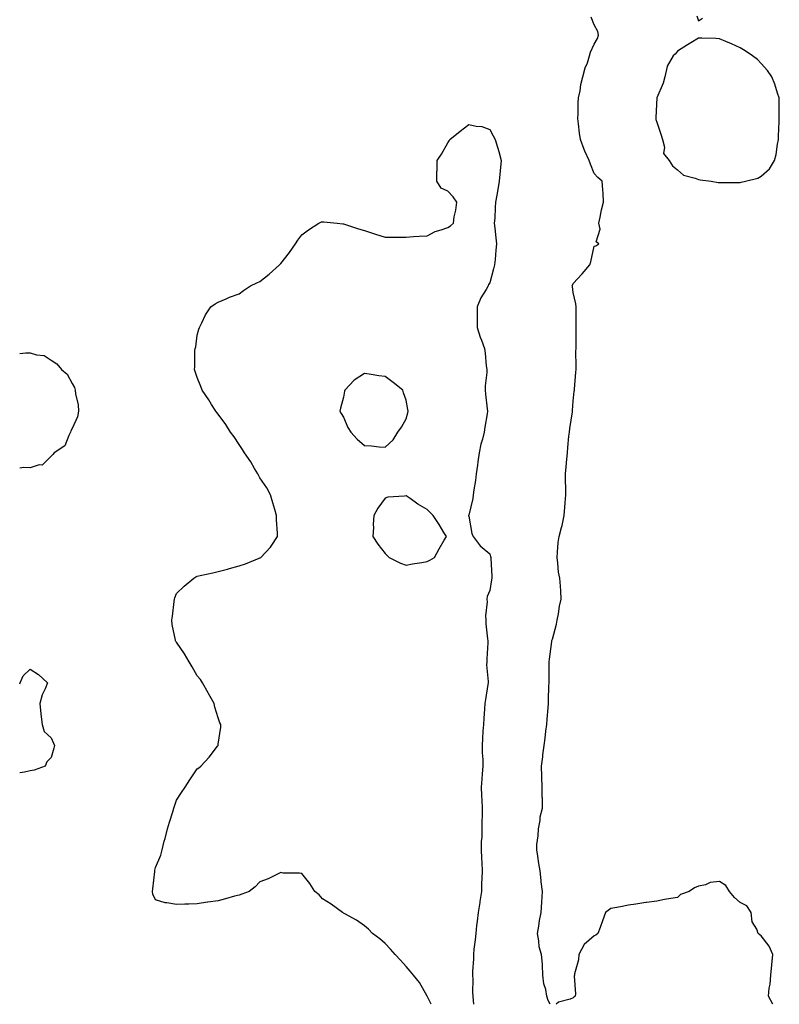
# Model space of a CAD drawing. Units: inches. Extents: x 944723 to 947363, y 7237178 to 7239818.
# Drawn here: x 944723 to 945087, y 7237178 to 7237649 of the extents above; entities that cross this region are included whole.
import ezdxf

# ---------------------------------------------------------------- set-up
doc = ezdxf.new("R2010")
doc.units = ezdxf.units.IN
doc.header["$MEASUREMENT"] = 0
doc.layers.add('Contour_94477237', color=7, linetype='Continuous', true_color=0x5150a2)

msp = doc.modelspace()

# ---------------------------------------------------------------- linework, layer by layer
at = {"layer": 'Contour_94477237'}
for points in [[(945047.29, 7237651.16, 3205), (945048.05, 7237648.79, 3205), (945050.03, 7237649.94, 3205)], [(944977.08, 7237178, 3205), (944976.01, 7237179.88, 3205), (944975.35, 7237181.92, 3205), (944974.89, 7237185.08, 3205), (944973.97, 7237187.84, 3205), (944973.57, 7237191.92, 3205), (944973.26, 7237196.71, 3205), (944973.28, 7237197.15, 3205), (944972.87, 7237201.92, 3205), (944971.68, 7237205.55, 3205), (944971.64, 7237208.33, 3205), (944970.93, 7237211.92, 3205), (944971.6, 7237215.47, 3205), (944971.88, 7237218.09, 3205), (944972.77, 7237221.92, 3205), (944973.05, 7237226.92, 3205), (944973.29, 7237231.92, 3205), (944972.74, 7237236.61, 3205), (944972.7, 7237237.27, 3205), (944972.21, 7237241.92, 3205), (944971.59, 7237245.46, 3205), (944971.06, 7237248.91, 3205), (944970.56, 7237251.92, 3205), (944970.64, 7237254.51, 3205), (944971.3, 7237258.67, 3205), (944971.38, 7237261.92, 3205), (944972.15, 7237266.02, 3205), (944972.26, 7237267.71, 3205), (944973.33, 7237271.92, 3205), (944973.26, 7237276.71, 3205), (944973.2, 7237277.07, 3205), (944973.14, 7237281.92, 3205), (944973, 7237286.87, 3205), (944972.99, 7237286.98, 3205), (944972.83, 7237291.92, 3205), (944973.51, 7237296.46, 3205), (944973.56, 7237297.43, 3205), (944974.12, 7237301.92, 3205), (944974.58, 7237305.39, 3205), (944974.93, 7237308.8, 3205), (944975.34, 7237311.92, 3205), (944975.53, 7237314.44, 3205), (944976.01, 7237319.88, 3205), (944976.17, 7237321.92, 3205), (944976.26, 7237323.71, 3205), (944976.39, 7237330.26, 3205), (944976.47, 7237331.92, 3205), (944976.47, 7237333.5, 3205), (944976.53, 7237340.4, 3205), (944976.53, 7237341.92, 3205), (944976.69, 7237343.28, 3205), (944977.8, 7237351.67, 3205), (944977.83, 7237351.92, 3205), (944977.86, 7237352.11, 3205), (944978.05, 7237352.77, 3205), (944979.97, 7237360, 3205), (944980.41, 7237361.92, 3205), (944981.02, 7237364.89, 3205), (944981.46, 7237368.51, 3205), (944982.3, 7237371.92, 3205), (944982.04, 7237375.91, 3205), (944981.88, 7237378.09, 3205), (944981.62, 7237381.92, 3205), (944981.02, 7237384.89, 3205), (944980.75, 7237389.22, 3205), (944980.31, 7237391.92, 3205), (944980.6, 7237394.47, 3205), (944980.91, 7237399.06, 3205), (944981.28, 7237401.92, 3205), (944982.43, 7237406.3, 3205), (944982.74, 7237407.23, 3205), (944983.76, 7237411.92, 3205), (944984.03, 7237415.94, 3205), (944984.22, 7237418.09, 3205), (944984.5, 7237421.92, 3205), (944984.51, 7237425.46, 3205), (944984.39, 7237428.26, 3205), (944984.41, 7237431.92, 3205), (944984.64, 7237435.33, 3205), (944985.04, 7237438.91, 3205), (944985.27, 7237441.92, 3205), (944985.47, 7237444.5, 3205), (944986.02, 7237449.89, 3205), (944986.19, 7237451.92, 3205), (944986.38, 7237453.59, 3205), (944987.66, 7237461.53, 3205), (944987.71, 7237461.92, 3205), (944987.74, 7237462.23, 3205), (944988.05, 7237466.62, 3205), (944988.56, 7237471.41, 3205), (944988.59, 7237471.92, 3205), (944988.61, 7237472.48, 3205), (944989.34, 7237480.63, 3205), (944989.4, 7237481.92, 3205), (944989.49, 7237483.36, 3205), (944989.35, 7237490.62, 3205), (944989.45, 7237491.92, 3205), (944989.51, 7237493.38, 3205), (944989.44, 7237500.53, 3205), (944989.5, 7237501.92, 3205), (944989.44, 7237503.31, 3205), (944989.45, 7237510.52, 3205), (944989.4, 7237511.92, 3205), (944989.33, 7237513.2, 3205), (944988.05, 7237518.64, 3205), (944987.64, 7237521.51, 3205), (944987.61, 7237521.92, 3205), (944987.7, 7237522.27, 3205), (944988.05, 7237522.96, 3205), (944992.28, 7237527.69, 3205), (944996.01, 7237531.92, 3205), (944996.52, 7237533.45, 3205), (944998.05, 7237540.88, 3205), (944998.86, 7237541.11, 3205), (945000.39, 7237541.92, 3205), (944999.05, 7237542.92, 3205), (945000.94, 7237549.03, 3205), (945000.26, 7237551.92, 3205), (945000.94, 7237554.81, 3205), (945001.65, 7237558.32, 3205), (945002.61, 7237561.92, 3205), (945002.36, 7237566.23, 3205), (945002.19, 7237567.78, 3205), (945001.92, 7237571.92, 3205), (944999.87, 7237573.74, 3205), (944998.05, 7237575.61, 3205), (944996.25, 7237580.12, 3205), (944995.76, 7237581.92, 3205), (944993.64, 7237586.33, 3205), (944993.22, 7237587.09, 3205), (944991.47, 7237591.92, 3205), (944991.04, 7237594.91, 3205), (944990.61, 7237599.36, 3205), (944990.28, 7237601.92, 3205), (944990.42, 7237604.29, 3205), (944990.44, 7237609.53, 3205), (944990.62, 7237611.92, 3205), (944991.31, 7237615.18, 3205), (944991.76, 7237618.21, 3205), (944992.69, 7237621.92, 3205), (944993.74, 7237626.23, 3205), (944994.81, 7237628.68, 3205), (944995.87, 7237631.92, 3205), (944996.31, 7237633.66, 3205), (944998.05, 7237637.63, 3205), (944999.67, 7237640.3, 3205), (945000.17, 7237641.92, 3205), (944999.78, 7237643.65, 3205), (944998.05, 7237646.9, 3205), (944996.67, 7237650.54, 3205)], [(944920.05, 7237178, 3205), (944918.05, 7237181.92, 3205), (944914.51, 7237188.38, 3205), (944911.54, 7237191.92, 3205), (944909.99, 7237193.86, 3205), (944908.05, 7237196.03, 3205), (944905.33, 7237199.2, 3205), (944902.86, 7237201.92, 3205), (944900.55, 7237204.42, 3205), (944898.05, 7237207.09, 3205), (944895.5, 7237209.37, 3205), (944891.96, 7237211.92, 3205), (944890.1, 7237213.97, 3205), (944888.05, 7237215.55, 3205), (944884.33, 7237218.2, 3205), (944878.66, 7237221.31, 3205), (944878.05, 7237221.67, 3205), (944877.88, 7237221.75, 3205), (944877.51, 7237221.92, 3205), (944872.07, 7237225.94, 3205), (944868.05, 7237228.52, 3205), (944866.47, 7237230.34, 3205), (944864.34, 7237231.92, 3205), (944862.01, 7237235.88, 3205), (944858.05, 7237240.63, 3205), (944856.98, 7237240.85, 3205), (944849.12, 7237240.85, 3205), (944848.05, 7237241.03, 3205), (944846.44, 7237240.31, 3205), (944841.97, 7237238, 3205), (944838.05, 7237236.7, 3205), (944835.78, 7237234.19, 3205), (944832.93, 7237231.92, 3205), (944829.31, 7237230.66, 3205), (944828.05, 7237230.31, 3205), (944825.84, 7237229.71, 3205), (944821.55, 7237228.42, 3205), (944818.05, 7237227.56, 3205), (944813.12, 7237226.85, 3205), (944812.96, 7237226.83, 3205), (944808.05, 7237226.17, 3205), (944804.03, 7237225.94, 3205), (944802.06, 7237225.93, 3205), (944798.05, 7237225.7, 3205), (944793.38, 7237226.59, 3205), (944792.74, 7237226.61, 3205), (944788.05, 7237228.01, 3205), (944786.83, 7237230.7, 3205), (944786.58, 7237231.92, 3205), (944786.73, 7237233.24, 3205), (944787.69, 7237241.56, 3205), (944787.73, 7237241.92, 3205), (944787.76, 7237242.21, 3205), (944788.05, 7237243.43, 3205), (944790.55, 7237249.42, 3205), (944791.17, 7237251.92, 3205), (944792.24, 7237256.11, 3205), (944792.59, 7237257.38, 3205), (944793.71, 7237261.92, 3205), (944794.8, 7237265.17, 3205), (944796.31, 7237270.18, 3205), (944796.87, 7237271.92, 3205), (944797.14, 7237272.83, 3205), (944798.05, 7237275.79, 3205), (944800.54, 7237279.43, 3205), (944802.21, 7237281.92, 3205), (944804.49, 7237285.48, 3205), (944808.05, 7237290.7, 3205), (944808.76, 7237291.21, 3205), (944809.66, 7237291.92, 3205), (944813.69, 7237296.28, 3205), (944817.72, 7237301.59, 3205), (944817.97, 7237301.92, 3205), (944817.99, 7237301.98, 3205), (944818.05, 7237302.48, 3205), (944819.36, 7237310.61, 3205), (944819.37, 7237311.92, 3205), (944818.91, 7237312.78, 3205), (944818.05, 7237315.12, 3205), (944816.41, 7237320.28, 3205), (944816.05, 7237321.92, 3205), (944813.55, 7237326.42, 3205), (944813.19, 7237327.06, 3205), (944810.6, 7237331.92, 3205), (944809.52, 7237333.39, 3205), (944808.05, 7237335.16, 3205), (944805.59, 7237339.46, 3205), (944804.2, 7237341.92, 3205), (944801.88, 7237345.75, 3205), (944798.05, 7237351.28, 3205), (944797.79, 7237351.66, 3205), (944797.67, 7237351.92, 3205), (944797.65, 7237352.32, 3205), (944795.96, 7237359.83, 3205), (944795.88, 7237361.92, 3205), (944796.25, 7237363.72, 3205), (944796.94, 7237370.81, 3205), (944797.12, 7237371.92, 3205), (944797.36, 7237372.61, 3205), (944798.05, 7237374.63, 3205), (944801.76, 7237378.21, 3205), (944806.37, 7237381.92, 3205), (944807.37, 7237382.6, 3205), (944808.05, 7237382.96, 3205), (944809.4, 7237383.27, 3205), (944815.41, 7237384.56, 3205), (944818.05, 7237385.19, 3205), (944822.46, 7237386.33, 3205), (944823.41, 7237386.56, 3205), (944828.05, 7237387.88, 3205), (944831.2, 7237388.77, 3205), (944837.69, 7237391.56, 3205), (944838.05, 7237391.69, 3205), (944838.22, 7237391.75, 3205), (944838.49, 7237391.92, 3205), (944843.17, 7237396.8, 3205), (944843.49, 7237397.36, 3205), (944846.49, 7237401.92, 3205), (944846.49, 7237403.48, 3205), (944846, 7237409.87, 3205), (944846, 7237411.92, 3205), (944845.14, 7237414.83, 3205), (944844.21, 7237418.08, 3205), (944843.02, 7237421.92, 3205), (944841.28, 7237425.15, 3205), (944838.05, 7237430.07, 3205), (944837.41, 7237431.28, 3205), (944837.03, 7237431.92, 3205), (944835.47, 7237434.5, 3205), (944833.71, 7237437.58, 3205), (944830.62, 7237441.92, 3205), (944829.72, 7237443.59, 3205), (944828.05, 7237445.96, 3205), (944825.73, 7237449.6, 3205), (944823.91, 7237451.92, 3205), (944821.72, 7237455.59, 3205), (944818.05, 7237460.54, 3205), (944817.43, 7237461.3, 3205), (944816.88, 7237461.92, 3205), (944814.9, 7237465.07, 3205), (944813.49, 7237467.36, 3205), (944810.39, 7237471.92, 3205), (944809.77, 7237473.64, 3205), (944808.05, 7237478.03, 3205), (944806.96, 7237480.83, 3205), (944806.63, 7237481.92, 3205), (944806.8, 7237483.17, 3205), (944806.94, 7237490.81, 3205), (944807.09, 7237491.92, 3205), (944807.34, 7237492.63, 3205), (944808.05, 7237498.24, 3205), (944808.83, 7237501.14, 3205), (944809.08, 7237501.92, 3205), (944810.24, 7237504.11, 3205), (944812.02, 7237507.95, 3205), (944814.53, 7237511.92, 3205), (944816.63, 7237513.34, 3205), (944818.05, 7237514.11, 3205), (944821.85, 7237515.72, 3205), (944823.49, 7237516.48, 3205), (944828.05, 7237518.09, 3205), (944830.24, 7237519.73, 3205), (944833.47, 7237521.92, 3205), (944836.62, 7237523.35, 3205), (944838.05, 7237523.93, 3205), (944842.47, 7237527.5, 3205), (944847.47, 7237531.92, 3205), (944847.78, 7237532.19, 3205), (944848.05, 7237532.52, 3205), (944852.12, 7237537.85, 3205), (944854.99, 7237541.92, 3205), (944856.22, 7237543.75, 3205), (944858.05, 7237546.27, 3205), (944861.22, 7237548.75, 3205), (944866.25, 7237551.92, 3205), (944867.51, 7237552.46, 3205), (944868.05, 7237552.57, 3205), (944868.64, 7237552.51, 3205), (944875, 7237551.92, 3205), (944877.7, 7237551.57, 3205), (944878.05, 7237551.57, 3205), (944878.55, 7237551.42, 3205), (944885.26, 7237549.13, 3205), (944888.05, 7237548.41, 3205), (944892.92, 7237546.79, 3205), (944893.3, 7237546.67, 3205), (944898.05, 7237545.16, 3205), (944901.29, 7237545.16, 3205), (944904.75, 7237545.22, 3205), (944908.05, 7237545.22, 3205), (944911.59, 7237545.46, 3205), (944914.24, 7237545.73, 3205), (944918.05, 7237545.88, 3205), (944922.02, 7237547.95, 3205), (944924.75, 7237548.62, 3205), (944928.05, 7237549.78, 3205), (944929.29, 7237550.68, 3205), (944930.65, 7237551.92, 3205), (944931.05, 7237554.92, 3205), (944931.86, 7237558.11, 3205), (944932.29, 7237561.92, 3205), (944930.6, 7237564.47, 3205), (944928.05, 7237567.13, 3205), (944924.77, 7237568.64, 3205), (944922.68, 7237571.92, 3205), (944922.77, 7237576.64, 3205), (944922.85, 7237577.12, 3205), (944922.91, 7237581.92, 3205), (944925.02, 7237584.95, 3205), (944928.05, 7237590.29, 3205), (944928.71, 7237591.26, 3205), (944928.94, 7237591.92, 3205), (944933.98, 7237595.99, 3205), (944938.05, 7237599.17, 3205), (944941.65, 7237598.32, 3205), (944944.28, 7237598.15, 3205), (944948.05, 7237596.77, 3205), (944949.79, 7237593.66, 3205), (944950.68, 7237591.92, 3205), (944951.74, 7237588.23, 3205), (944952.4, 7237586.27, 3205), (944953.5, 7237581.92, 3205), (944953.05, 7237576.92, 3205), (944952.62, 7237571.92, 3205), (944951.92, 7237568.05, 3205), (944951.4, 7237565.27, 3205), (944950.8, 7237561.92, 3205), (944950.61, 7237559.36, 3205), (944950.44, 7237554.31, 3205), (944950.27, 7237551.92, 3205), (944950.48, 7237549.49, 3205), (944951.05, 7237544.92, 3205), (944951.3, 7237541.92, 3205), (944950.97, 7237539, 3205), (944950.67, 7237534.54, 3205), (944950.4, 7237531.92, 3205), (944949.91, 7237530.06, 3205), (944948.05, 7237523.38, 3205), (944947.5, 7237522.47, 3205), (944947.27, 7237521.92, 3205), (944946.33, 7237520.2, 3205), (944943.86, 7237516.11, 3205), (944942.08, 7237511.92, 3205), (944942.12, 7237507.85, 3205), (944942.03, 7237505.9, 3205), (944942.06, 7237501.92, 3205), (944943.48, 7237497.35, 3205), (944944.1, 7237495.87, 3205), (944945.57, 7237491.92, 3205), (944945.87, 7237489.74, 3205), (944946.42, 7237483.55, 3205), (944946.62, 7237481.92, 3205), (944946.61, 7237480.48, 3205), (944945.94, 7237474.03, 3205), (944945.93, 7237471.92, 3205), (944946.11, 7237469.98, 3205), (944946.89, 7237463.08, 3205), (944947.01, 7237461.92, 3205), (944946.79, 7237460.66, 3205), (944945.8, 7237454.17, 3205), (944945.39, 7237451.92, 3205), (944944.56, 7237448.43, 3205), (944943.87, 7237446.1, 3205), (944943.03, 7237441.92, 3205), (944942.36, 7237437.61, 3205), (944942.18, 7237436.05, 3205), (944941.59, 7237431.92, 3205), (944941.22, 7237428.75, 3205), (944940.44, 7237424.31, 3205), (944940.14, 7237421.92, 3205), (944939.92, 7237420.05, 3205), (944938.05, 7237412.05, 3205), (944937.84, 7237411.92, 3205), (944937.84, 7237411.71, 3205), (944938.05, 7237411.67, 3205), (944939.45, 7237403.32, 3205), (944940.16, 7237401.92, 3205), (944943.52, 7237397.39, 3205), (944948.05, 7237393.58, 3205), (944948.46, 7237392.33, 3205), (944948.59, 7237391.92, 3205), (944948.6, 7237391.37, 3205), (944949.02, 7237382.89, 3205), (944949.03, 7237381.92, 3205), (944948.86, 7237381.11, 3205), (944948.05, 7237376.1, 3205), (944946.79, 7237373.18, 3205), (944946.72, 7237371.92, 3205), (944946.82, 7237370.69, 3205), (944946.04, 7237363.93, 3205), (944946.15, 7237361.92, 3205), (944946.27, 7237360.14, 3205), (944947.07, 7237352.9, 3205), (944947.15, 7237351.92, 3205), (944947.14, 7237351.01, 3205), (944946.62, 7237343.35, 3205), (944946.62, 7237341.92, 3205), (944946.59, 7237340.46, 3205), (944947.38, 7237332.59, 3205), (944947.37, 7237331.92, 3205), (944947.24, 7237331.11, 3205), (944946.02, 7237323.95, 3205), (944945.73, 7237321.92, 3205), (944945.51, 7237319.38, 3205), (944945.24, 7237314.73, 3205), (944945.01, 7237311.92, 3205), (944944.8, 7237308.67, 3205), (944944.68, 7237305.29, 3205), (944944.43, 7237301.92, 3205), (944944.47, 7237298.34, 3205), (944944.78, 7237295.19, 3205), (944944.79, 7237291.92, 3205), (944944.52, 7237288.39, 3205), (944944.25, 7237285.72, 3205), (944943.99, 7237281.92, 3205), (944944.15, 7237278.02, 3205), (944944.27, 7237275.7, 3205), (944944.43, 7237271.92, 3205), (944944.37, 7237268.24, 3205), (944944.31, 7237265.66, 3205), (944944.25, 7237261.92, 3205), (944944.21, 7237258.08, 3205), (944943.98, 7237255.99, 3205), (944943.94, 7237251.92, 3205), (944944.13, 7237248, 3205), (944944.23, 7237245.74, 3205), (944944.43, 7237241.92, 3205), (944944.32, 7237238.19, 3205), (944944.18, 7237235.79, 3205), (944944.08, 7237231.92, 3205), (944943.37, 7237227.24, 3205), (944943.28, 7237226.69, 3205), (944942.56, 7237221.92, 3205), (944942.13, 7237217.84, 3205), (944941.8, 7237215.67, 3205), (944941.37, 7237211.92, 3205), (944941.17, 7237208.8, 3205), (944940.47, 7237204.34, 3205), (944940.29, 7237201.92, 3205), (944940.27, 7237199.7, 3205), (944939.82, 7237193.69, 3205), (944939.79, 7237191.92, 3205), (944939.92, 7237190.05, 3205), (944939.79, 7237183.66, 3205), (944939.94, 7237181.92, 3205), (944940.17, 7237179.8, 3205), (944940.24, 7237178, 3205)], [(944723, 7237489.55, 3205), (944725.92, 7237489.79, 3205), (944728.05, 7237489.84, 3205), (944731.11, 7237488.86, 3205), (944734.67, 7237488.54, 3205), (944738.05, 7237486.33, 3205), (944740.71, 7237484.58, 3205), (944742.95, 7237481.92, 3205), (944745.74, 7237479.61, 3205), (944748.05, 7237475.17, 3205), (944749.29, 7237473.16, 3205), (944749.53, 7237471.92, 3205), (944749.69, 7237470.28, 3205), (944750.99, 7237464.86, 3205), (944751.18, 7237461.92, 3205), (944750.74, 7237459.23, 3205), (944748.05, 7237453.65, 3205), (944747.52, 7237452.45, 3205), (944747.37, 7237451.92, 3205), (944746.46, 7237450.33, 3205), (944744.6, 7237445.37, 3205), (944739.51, 7237441.92, 3205), (944738.82, 7237441.15, 3205), (944738.05, 7237440.38, 3205)], [(944738.05, 7237440.38, 3205), (944733.84, 7237436.13, 3205), (944732.33, 7237436.2, 3205), (944728.05, 7237434.86, 3205), (944724.99, 7237434.98, 3205), (944723, 7237434.65, 3205)], [(944723, 7237331.39, 3205), (944723.27, 7237331.92, 3205), (944724.71, 7237335.26, 3205), (944728.05, 7237338.38, 3205), (944732.01, 7237335.88, 3205), (944736.32, 7237331.92, 3205), (944735.21, 7237329.08, 3205), (944733.78, 7237326.19, 3205), (944732.61, 7237321.92, 3205), (944733.12, 7237316.99, 3205), (944733.16, 7237316.81, 3205), (944733.75, 7237311.92, 3205), (944734.71, 7237308.58, 3205), (944738.05, 7237305.56, 3205), (944739.19, 7237303.06, 3205), (944739.71, 7237301.92, 3205), (944739.35, 7237300.62, 3205), (944738.05, 7237296.11, 3205), (944735.94, 7237294.03, 3205), (944735.18, 7237291.92, 3205), (944729.93, 7237290.04, 3205), (944728.05, 7237289.79, 3205)], [(944728.05, 7237289.79, 3205), (944725.31, 7237289.18, 3205), (944723, 7237288.85, 3205)], [(945083.66, 7237178, 3205), (945081.57, 7237181.92, 3205), (945081.91, 7237185.78, 3205), (945082.35, 7237187.62, 3205), (945082.6, 7237191.92, 3205), (945083.07, 7237196.9, 3205), (945083.08, 7237196.95, 3205), (945083.65, 7237201.92, 3205), (945081.94, 7237205.81, 3205), (945078.05, 7237210.79, 3205), (945077.37, 7237211.24, 3205), (945076.59, 7237211.92, 3205), (945075.98, 7237213.99, 3205), (945073.68, 7237217.55, 3205), (945073.24, 7237221.92, 3205), (945071.2, 7237225.07, 3205), (945068.05, 7237226.71, 3205), (945065.22, 7237229.09, 3205), (945062.84, 7237231.92, 3205), (945061.07, 7237234.94, 3205), (945058.05, 7237236.8, 3205), (945053.64, 7237236.33, 3205), (945051.34, 7237235.21, 3205), (945048.05, 7237234.5, 3205), (945046.18, 7237233.79, 3205), (945043.63, 7237231.92, 3205), (945039.34, 7237230.63, 3205), (945038.05, 7237229.16, 3205), (945034.71, 7237228.58, 3205), (945031.81, 7237228.16, 3205), (945028.05, 7237227.44, 3205), (945023.2, 7237226.77, 3205), (945022.83, 7237226.7, 3205), (945018.05, 7237225.97, 3205), (945014.52, 7237225.45, 3205), (945010.72, 7237224.59, 3205), (945008.05, 7237224.14, 3205), (945006.06, 7237223.91, 3205), (945003.58, 7237221.92, 3205), (945002.03, 7237217.94, 3205), (945000.89, 7237214.76, 3205), (944999.86, 7237211.92, 3205), (944998.83, 7237211.14, 3205), (944998.05, 7237210.78, 3205), (944993.36, 7237206.61, 3205), (944990.67, 7237201.92, 3205), (944990.63, 7237199.34, 3205), (944988.66, 7237192.53, 3205), (944988.66, 7237191.92, 3205), (944988.49, 7237191.48, 3205), (944989.1, 7237182.97, 3205), (944988.91, 7237181.92, 3205), (944988.44, 7237181.53, 3205), (944988.05, 7237181.1, 3205), (944986.57, 7237180.44, 3205), (944980.92, 7237179.05, 3205), (944979.83, 7237178, 3205)]]:
    msp.add_polyline3d(points, dxfattribs=at)
for points in [[(945068.05, 7237571.41, 3205), (945068.52, 7237571.45, 3205), (945070.6, 7237571.92, 3205), (945076.52, 7237573.45, 3205), (945078.05, 7237574.41, 3205), (945082.03, 7237577.94, 3205), (945084.36, 7237581.92, 3205), (945085.18, 7237584.79, 3205), (945085.85, 7237589.72, 3205), (945086.34, 7237591.92, 3205), (945086.42, 7237593.55, 3205), (945086.67, 7237600.54, 3205), (945086.73, 7237601.92, 3205), (945086.67, 7237603.3, 3205), (945086.71, 7237610.58, 3205), (945086.64, 7237611.92, 3205), (945085.9, 7237614.07, 3205), (945084.56, 7237618.43, 3205), (945083.14, 7237621.92, 3205), (945081.08, 7237624.95, 3205), (945078.05, 7237628.34, 3205), (945076.31, 7237630.18, 3205), (945073.95, 7237631.92, 3205), (945070.45, 7237634.32, 3205), (945068.05, 7237635.83, 3205), (945063.78, 7237637.65, 3205), (945061.16, 7237638.81, 3205), (945058.05, 7237640.18, 3205), (945056.35, 7237640.22, 3205), (945049.58, 7237640.39, 3205), (945048.05, 7237640.43, 3205), (945044.36, 7237638.23, 3205), (945042.7, 7237637.27, 3205), (945038.05, 7237634.16, 3205), (945037.01, 7237632.96, 3205), (945035.88, 7237631.92, 3205), (945032.98, 7237626.99, 3205), (945033, 7237626.87, 3205), (945031.97, 7237621.92, 3205), (945031.13, 7237618.84, 3205), (945028.05, 7237611.95, 3205), (945028.04, 7237611.93, 3205), (945028.04, 7237611.91, 3205), (945027.54, 7237602.43, 3205), (945027.53, 7237601.92, 3205), (945027.59, 7237601.46, 3205), (945028.05, 7237600.25, 3205), (945030.12, 7237593.99, 3205), (945030.73, 7237591.92, 3205), (945031.68, 7237588.29, 3205), (945031.3, 7237585.17, 3205), (945033.99, 7237581.92, 3205), (945035.52, 7237579.39, 3205), (945038.05, 7237577.44, 3205), (945040.93, 7237574.8, 3205), (945046.47, 7237573.5, 3205), (945048.05, 7237572.82, 3205), (945048.8, 7237572.67, 3205), (945054.17, 7237571.92, 3205), (945057.47, 7237571.34, 3205), (945058.05, 7237571.31, 3205), (945058.64, 7237571.33, 3205), (945067.53, 7237571.4, 3205)], [(944898.05, 7237444.64, 3205), (944901.76, 7237448.21, 3205), (944904.09, 7237451.92, 3205), (944905.78, 7237454.19, 3205), (944908.05, 7237458.16, 3205), (944908.91, 7237461.06, 3205), (944909, 7237461.92, 3205), (944908.85, 7237462.72, 3205), (944908.05, 7237467.24, 3205), (944906.82, 7237470.69, 3205), (944906.41, 7237471.92, 3205), (944901.81, 7237475.68, 3205), (944898.05, 7237478.42, 3205), (944894.9, 7237478.77, 3205), (944890.36, 7237479.61, 3205), (944888.05, 7237479.88, 3205), (944883.23, 7237476.74, 3205), (944878.63, 7237471.92, 3205), (944878.53, 7237471.44, 3205), (944878.05, 7237468.59, 3205), (944876.65, 7237463.32, 3205), (944876.37, 7237461.92, 3205), (944876.93, 7237460.8, 3205), (944878.05, 7237458.96, 3205), (944880.15, 7237454.02, 3205), (944881.59, 7237451.92, 3205), (944884.58, 7237448.45, 3205), (944888.05, 7237445.5, 3205), (944891.42, 7237445.29, 3205), (944895.14, 7237444.83, 3205)], [(944918.05, 7237389.89, 3205), (944919.36, 7237390.61, 3205), (944921.61, 7237391.92, 3205), (944923.93, 7237396.04, 3205), (944926.27, 7237400.14, 3205), (944927.31, 7237401.92, 3205), (944926.09, 7237403.88, 3205), (944923.8, 7237407.67, 3205), (944921.04, 7237411.92, 3205), (944919.52, 7237413.39, 3205), (944918.05, 7237414.83, 3205), (944913.59, 7237417.46, 3205), (944909.9, 7237420.07, 3205), (944908.05, 7237421.34, 3205), (944907.29, 7237421.16, 3205), (944899.22, 7237420.75, 3205), (944898.05, 7237420.3, 3205), (944894.45, 7237415.52, 3205), (944892.61, 7237411.92, 3205), (944892.24, 7237407.73, 3205), (944892.34, 7237406.21, 3205), (944892.07, 7237401.92, 3205), (944894.44, 7237398.31, 3205), (944898.05, 7237393.76, 3205), (944899, 7237392.87, 3205), (944899.87, 7237391.92, 3205), (944905.35, 7237389.22, 3205), (944908.05, 7237388.26, 3205), (944911.16, 7237388.81, 3205), (944915.62, 7237389.49, 3205)]]:
    msp.add_polyline3d(points, close=True, dxfattribs=at)

doc.saveas('drawing.dxf')
